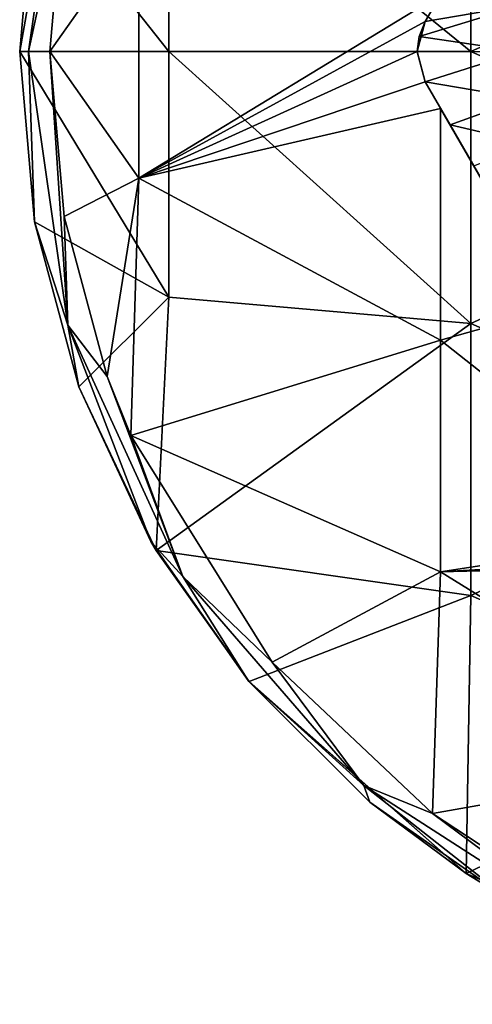
# Model space of a CAD drawing. Units: millimetres. Extents: x -32.5 to 32.5, y -32.5 to 32.5.
# Drawn here: x -32.5 to -17.5, y -31.6 to 1.1 of the extents above; entities that cross this region are included whole.
import ezdxf

# ---------------------------------------------------------------- set-up
doc = ezdxf.new("R2010")
doc.units = ezdxf.units.MM
doc.header["$LTSCALE"] = 65.185185
for name, color, linetype in [('1', 7, 'CONTINUOUS'), ('10', 7, 'CONTINUOUS'), ('11', 7, 'CONTINUOUS'), ('2', 7, 'CONTINUOUS'), ('23', 7, 'CONTINUOUS'), ('25', 7, 'CONTINUOUS'), ('3', 7, 'CONTINUOUS'), ('4', 7, 'CONTINUOUS'), ('5', 7, 'CONTINUOUS'), ('6', 7, 'CONTINUOUS')]:
    doc.layers.add(name, color=color, linetype=linetype)

msp = doc.modelspace()

# ---------------------------------------------------------------- linework, layer by layer
at = {"layer": '1', "linetype": 'Continuous'}
for points in [[(-31.5, 0, -9), (-28.55, 4.197, -9), (-31.022, 5.467, -9), (-31.5, 0, -9)], [(-28.55, -4.197, -9), (-28.55, 4.197, -9), (-31.5, 0, -9), (-28.55, -4.197, -9)], [(-28.55, -4.197, -9), (-18.54, 1.888, -9), (-28.55, 4.197, -9), (-28.55, -4.197, -9)], [(-19.053, 1, -9), (-18.54, 1.888, -9), (-28.55, -4.197, -9), (-19.053, 1, -9)], [(-19.32, 0, -9), (-19.053, 1, -9), (-28.55, -4.197, -9), (-19.32, 0, -9)], [(-31.022, -5.467, -9), (-28.55, -4.197, -9), (-31.5, 0, -9), (-31.022, -5.467, -9)], [(-19.053, -1, -9), (-19.32, 0, -9), (-28.55, -4.197, -9), (-19.053, -1, -9)], [(-18.54, -1.888, -9), (-19.053, -1, -9), (-28.55, -4.197, -9), (-18.54, -1.888, -9)], [(-18.54, -9.571, -9), (-18.54, -1.888, -9), (-28.55, -4.197, -9), (-18.54, -9.571, -9)], [(-18.54, -1.888, -9), (-18.54, -9.571, -9), (-14.723, -8.5, -9), (-18.54, -1.888, -9)], [(-29.6, -10.773, -9), (-28.55, -4.197, -9), (-31.022, -5.467, -9), (-29.6, -10.773, -9)], [(-28.813, -12.731, -9), (-28.55, -4.197, -9), (-29.6, -10.773, -9), (-28.813, -12.731, -9)], [(-28.813, -12.731, -9), (-18.54, -9.571, -9), (-28.55, -4.197, -9), (-28.813, -12.731, -9)], [(-14.723, -8.5, -9), (-18.54, -9.571, -9), (-10.392, -16, -9), (-14.723, -8.5, -9)], [(-18.54, -17.255, -9), (-18.54, -9.571, -9), (-28.813, -12.731, -9), (-18.54, -17.255, -9)], [(-18.54, -9.571, -9), (-18.54, -17.255, -9), (-10.392, -16, -9), (-18.54, -9.571, -9)], [(-24.132, -20.246, -9), (-18.54, -17.255, -9), (-28.813, -12.731, -9), (-24.132, -20.246, -9)], [(-10.392, -16, -9), (-18.54, -17.255, -9), (-9.66, -16.732, -9), (-10.392, -16, -9)], [(-9.66, -16.732, -9), (-18.54, -17.255, -9), (-8.66, -17, -9), (-9.66, -16.732, -9)], [(-18.806, -25.27, -9), (-18.54, -17.255, -9), (-24.132, -20.246, -9), (-18.806, -25.27, -9)], [(-18.54, -17.255, -9), (-18.806, -25.27, -9), (-8.53, -23.454, -9), (-18.54, -17.255, -9)], [(-8.66, -17, -9), (-18.54, -17.255, -9), (-8.53, -17, -9), (-8.66, -17, -9)], [(-8.53, -17, -9), (-18.54, -17.255, -9), (-8.53, -23.454, -9), (-8.53, -17, -9)], [(-18.806, -25.27, -9), (-15.75, -27.28, -9), (-8.53, -23.454, -9), (-18.806, -25.27, -9)]]:
    msp.add_3dface(points, dxfattribs=at)
at = {"layer": '10', "linetype": 'Continuous'}
for points in [[(-19.053, -1, -9), (-18.54, -1.888, -9), (-19.053, -1, -3.232), (-19.053, -1, -9)], [(-19.053, -1, -3.232), (-18.54, -1.888, -9), (-18.228, -2.428, -2.542), (-19.053, -1, -3.232)], [(-18.54, -1.888, -9), (-14.723, -8.5, -9), (-18.228, -2.428, -2.542), (-18.54, -1.888, -9)], [(-18.228, -2.428, -2.542), (-14.723, -8.5, -9), (-17.439, -3.794, -2), (-18.228, -2.428, -2.542)]]:
    msp.add_3dface(points, dxfattribs=at)
at = {"layer": '11', "linetype": 'Continuous'}
for points in [[(-18.54, 1.888, -9), (-19.053, 1, -9), (-18.228, 2.428, -2.542), (-18.54, 1.888, -9)], [(-18.228, 2.428, -2.542), (-19.053, 1, -9), (-19.053, 1, -3.232), (-18.228, 2.428, -2.542)]]:
    msp.add_3dface(points, dxfattribs=at)
at = {"layer": '2', "linetype": 'Continuous'}
for points in [[(-17.54, 0, -17), (-27.55, 8.147, -17), (-17.54, 9.021, -17), (-17.54, 0, -17)], [(-17.54, 0, -17), (-17.54, 9.021, -17), (-7.53, 4.474, -17), (-17.54, 0, -17)], [(-27.55, 8.147, -17), (-27.55, 0, -17), (-32.006, 5.642, -17), (-27.55, 8.147, -17)], [(-27.55, 0, -17), (-27.55, 8.147, -17), (-17.54, 0, -17), (-27.55, 0, -17)], [(-27.55, 0, -17), (-32.5, 0, -17), (-32.006, 5.642, -17), (-27.55, 0, -17)], [(-7.53, -4.474, -17), (-17.54, 0, -17), (-7.53, 4.474, -17), (-7.53, -4.474, -17)], [(-32.006, -5.642, -17), (-32.5, 0, -17), (-27.55, -8.147, -17), (-32.006, -5.642, -17)], [(-27.55, -8.147, -17), (-32.5, 0, -17), (-27.55, 0, -17), (-27.55, -8.147, -17)], [(-27.55, -8.147, -17), (-27.55, 0, -17), (-17.54, -9.021, -17), (-27.55, -8.147, -17)], [(-17.54, -9.021, -17), (-27.55, 0, -17), (-17.54, 0, -17), (-17.54, -9.021, -17)], [(-17.54, -9.021, -17), (-17.54, 0, -17), (-7.53, -4.474, -17), (-17.54, -9.021, -17)], [(-7.53, -13.423, -17), (-17.54, -9.021, -17), (-7.53, -4.474, -17), (-7.53, -13.423, -17)], [(-30.54, -11.114, -17), (-32.006, -5.642, -17), (-27.55, -8.147, -17), (-30.54, -11.114, -17)], [(-27.975, -16.541, -17), (-30.54, -11.114, -17), (-27.55, -8.147, -17), (-27.975, -16.541, -17)], [(-27.975, -16.541, -17), (-27.55, -8.147, -17), (-17.54, -9.021, -17), (-27.975, -16.541, -17)], [(-17.54, -18.042, -17), (-27.975, -16.541, -17), (-17.54, -9.021, -17), (-17.54, -18.042, -17)], [(-17.54, -18.042, -17), (-17.54, -9.021, -17), (-7.53, -13.423, -17), (-17.54, -18.042, -17)], [(-7.53, -22.371, -17), (-17.54, -18.042, -17), (-7.53, -13.423, -17), (-7.53, -22.371, -17)], [(-24.895, -20.891, -17), (-27.975, -16.541, -17), (-17.54, -18.042, -17), (-24.895, -20.891, -17)], [(-17.692, -27.262, -17), (-24.895, -20.891, -17), (-17.54, -18.042, -17), (-17.692, -27.262, -17)], [(-17.692, -27.262, -17), (-17.54, -18.042, -17), (-7.53, -22.371, -17), (-17.692, -27.262, -17)], [(-7.616, -31.595, -17), (-17.692, -27.262, -17), (-7.53, -22.371, -17), (-7.616, -31.595, -17)], [(-16.25, -28.146, -17), (-17.692, -27.262, -17), (-7.616, -31.595, -17), (-16.25, -28.146, -17)]]:
    msp.add_3dface(points, dxfattribs=at)
at = {"layer": '23', "linetype": 'Continuous'}
for points in [[(-19.053, 1, -9), (-19.32, 0, -9), (-19.053, 1, -3.232), (-19.053, 1, -9)], [(-19.053, 1, -3.232), (-19.32, 0, -9), (-19.257, 0.5, -3.416), (-19.053, 1, -3.232)], [(-19.257, 0.5, -3.416), (-19.32, 0, -9), (-19.321, -0.012, -3.473), (-19.257, 0.5, -3.416)], [(-19.32, 0, -9), (-19.053, -1, -9), (-19.321, -0.012, -3.473), (-19.32, 0, -9)], [(-19.053, -1, -9), (-19.053, -1, -3.232), (-19.321, -0.012, -3.473), (-19.053, -1, -9)]]:
    msp.add_3dface(points, dxfattribs=at)
at = {"layer": '25', "linetype": 'Continuous'}
for points in [[(-18.228, 2.428, -2.542), (-19.053, 1, -3.232), (-15.799, 1.555, -0.028), (-18.228, 2.428, -2.542)], [(-19.053, 1, -3.232), (-19.257, 0.5, -3.416), (-15.799, 1.555, -0.028), (-19.053, 1, -3.232)], [(-15.799, 1.555, -0.028), (-19.257, 0.5, -3.416), (-15.875, 0, -0.028), (-15.799, 1.555, -0.028)], [(-19.257, 0.5, -3.416), (-19.321, -0.012, -3.473), (-15.875, 0, -0.028), (-19.257, 0.5, -3.416)], [(-19.321, -0.012, -3.473), (-19.053, -1, -3.232), (-15.875, 0, -0.028), (-19.321, -0.012, -3.473)], [(-15.875, 0, -0.028), (-19.053, -1, -3.232), (-15.799, -1.555, -0.028), (-15.875, 0, -0.028)], [(-19.053, -1, -3.232), (-18.228, -2.428, -2.542), (-15.799, -1.555, -0.028), (-19.053, -1, -3.232)], [(-18.228, -2.428, -2.542), (-15.57, -3.053), (-15.799, -1.555, -0.028), (-18.228, -2.428, -2.542)], [(-18.228, -2.428, -2.542), (-17.439, -3.794, -2), (-15.57, -3.053), (-18.228, -2.428, -2.542)]]:
    msp.add_3dface(points, dxfattribs=at)
at = {"layer": '3', "linetype": 'Continuous'}
for points in [[(-32.006, 5.642, -17), (-32.5, 0, -17), (-32.006, 5.644, -10), (-32.006, 5.642, -17)], [(-32.006, 5.644, -10), (-32.5, 0, -17), (-32.5, 0, -10), (-32.006, 5.644, -10)]]:
    msp.add_3dface(points, dxfattribs=at)
at = {"layer": '4', "linetype": 'Continuous'}
for points in [[(-32.5, 0, -17), (-32.006, -5.642, -17), (-32.5, 0, -10), (-32.5, 0, -17)], [(-32.5, 0, -10), (-32.006, -5.642, -17), (-32.006, -5.644, -10), (-32.5, 0, -10)], [(-32.006, -5.642, -17), (-30.54, -11.114, -17), (-32.006, -5.644, -10), (-32.006, -5.642, -17)], [(-32.006, -5.644, -10), (-30.54, -11.114, -17), (-30.54, -11.116, -10), (-32.006, -5.644, -10)], [(-30.54, -11.114, -17), (-27.975, -16.541, -17), (-30.54, -11.116, -10), (-30.54, -11.114, -17)], [(-30.54, -11.116, -10), (-27.975, -16.541, -17), (-28.146, -16.25, -10), (-30.54, -11.116, -10)], [(-27.975, -16.541, -17), (-24.895, -20.891, -17), (-28.146, -16.25, -10), (-27.975, -16.541, -17)], [(-28.146, -16.25, -10), (-24.895, -20.891, -17), (-24.896, -20.891, -10), (-28.146, -16.25, -10)], [(-24.895, -20.891, -17), (-17.692, -27.262, -17), (-24.896, -20.891, -10), (-24.895, -20.891, -17)], [(-24.896, -20.891, -10), (-17.692, -27.262, -17), (-20.891, -24.896, -10), (-24.896, -20.891, -10)], [(-17.692, -27.262, -17), (-16.25, -28.146, -17), (-20.891, -24.896, -10), (-17.692, -27.262, -17)], [(-20.891, -24.896, -10), (-16.25, -28.146, -17), (-16.25, -28.146, -10), (-20.891, -24.896, -10)]]:
    msp.add_3dface(points, dxfattribs=at)
at = {"layer": '5', "linetype": 'Continuous'}
for points in [[(-32.5, 0, -10), (-32.006, -5.644, -10), (-32.207, 0, -9.293), (-32.5, 0, -10)], [(-30.902, -9.074, -9.293), (-31.5, 0, -9), (-32.207, 0, -9.293), (-30.902, -9.074, -9.293)], [(-31.022, -5.467, -9), (-31.5, 0, -9), (-30.902, -9.074, -9.293), (-31.022, -5.467, -9)], [(-32.006, -5.644, -10), (-30.902, -9.074, -9.293), (-32.207, 0, -9.293), (-32.006, -5.644, -10)], [(-29.6, -10.773, -9), (-31.022, -5.467, -9), (-30.902, -9.074, -9.293), (-29.6, -10.773, -9)], [(-32.006, -5.644, -10), (-30.54, -11.116, -10), (-30.902, -9.074, -9.293), (-32.006, -5.644, -10)], [(-27.094, -17.412, -9.293), (-29.6, -10.773, -9), (-30.902, -9.074, -9.293), (-27.094, -17.412, -9.293)], [(-30.54, -11.116, -10), (-28.146, -16.25, -10), (-30.902, -9.074, -9.293), (-30.54, -11.116, -10)], [(-28.146, -16.25, -10), (-27.094, -17.412, -9.293), (-30.902, -9.074, -9.293), (-28.146, -16.25, -10)], [(-28.813, -12.731, -9), (-29.6, -10.773, -9), (-27.094, -17.412, -9.293), (-28.813, -12.731, -9)], [(-24.132, -20.246, -9), (-28.813, -12.731, -9), (-27.094, -17.412, -9.293), (-24.132, -20.246, -9)], [(-28.146, -16.25, -10), (-24.896, -20.891, -10), (-27.094, -17.412, -9.293), (-28.146, -16.25, -10)], [(-21.091, -24.341, -9.293), (-24.132, -20.246, -9), (-27.094, -17.412, -9.293), (-21.091, -24.341, -9.293)], [(-24.896, -20.891, -10), (-21.091, -24.341, -9.293), (-27.094, -17.412, -9.293), (-24.896, -20.891, -10)], [(-18.806, -25.27, -9), (-24.132, -20.246, -9), (-21.091, -24.341, -9.293), (-18.806, -25.27, -9)], [(-24.896, -20.891, -10), (-20.891, -24.896, -10), (-21.091, -24.341, -9.293), (-24.896, -20.891, -10)], [(-13.379, -29.297, -9.293), (-18.806, -25.27, -9), (-21.091, -24.341, -9.293), (-13.379, -29.297, -9.293)], [(-20.891, -24.896, -10), (-16.25, -28.146, -10), (-21.091, -24.341, -9.293), (-20.891, -24.896, -10)], [(-16.25, -28.146, -10), (-13.379, -29.297, -9.293), (-21.091, -24.341, -9.293), (-16.25, -28.146, -10)], [(-15.75, -27.28, -9), (-18.806, -25.27, -9), (-13.379, -29.297, -9.293), (-15.75, -27.28, -9)]]:
    msp.add_3dface(points, dxfattribs=at)
at = {"layer": '6', "linetype": 'Continuous'}
for points in [[(-32.006, 5.644, -10), (-32.5, 0, -10), (-30.902, 9.074, -9.293), (-32.006, 5.644, -10)], [(-32.5, 0, -10), (-32.207, 0, -9.293), (-30.902, 9.074, -9.293), (-32.5, 0, -10)], [(-32.207, 0, -9.293), (-31.022, 5.467, -9), (-30.902, 9.074, -9.293), (-32.207, 0, -9.293)], [(-31.5, 0, -9), (-31.022, 5.467, -9), (-32.207, 0, -9.293), (-31.5, 0, -9)]]:
    msp.add_3dface(points, dxfattribs=at)

doc.saveas('drawing.dxf')
